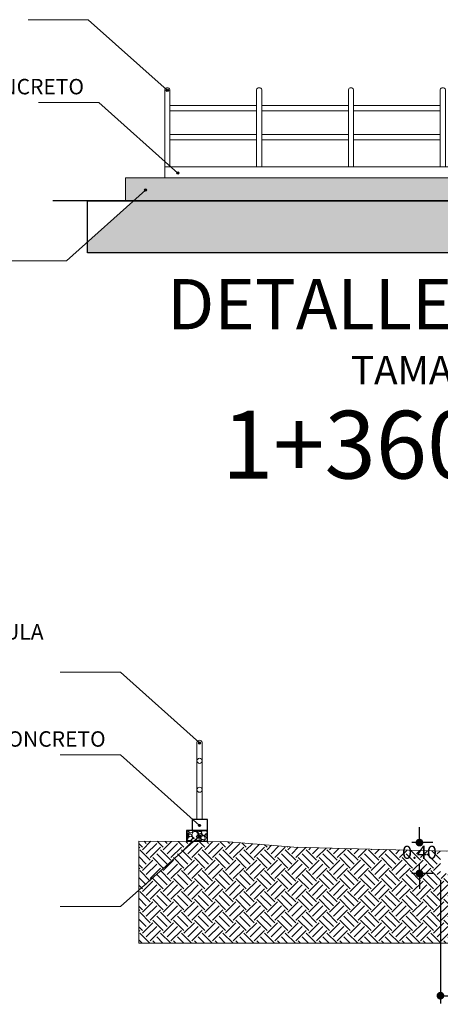
# Model space of a CAD drawing. Units: millimetres. Extents: x 4481 to 6343, y 7877 to 8869.
# Drawn here: x 6170 to 6176, y 8580 to 8593 of the extents above; entities that cross this region are included whole.
import ezdxf

# ---------------------------------------------------------------- set-up
doc = ezdxf.new("R2010")
doc.units = ezdxf.units.MM
doc.header["$PDMODE"] = 32
doc.header["$PDSIZE"] = 0.3
doc.linetypes.add('CONTINOUS', pattern=[0])
for name, color, linetype, lineweight in [('JAR', 70, 'Continuous', 5), ('Machuelo propuesta', 251, 'Continuous', 13), ('piso', 7, 'Continuous', 5)]:
    doc.layers.add(name, color=color, linetype=linetype, lineweight=lineweight)
doc.styles.add('COTAS', font='arial.ttf', dxfattribs={"height": 0.17})
doc.styles.get("Standard").update_dxf_attribs({"font": 'arial.ttf'})
doc.dimstyles.new('Copia de COTAS', dxfattribs={"dimtxt": 0.17, "dimasz": 0.1, "dimexe": 0.1, "dimexo": 0.1, "dimgap": 0.05, "dimtad": 0, "dimtih": 1, "dimtoh": 1, "dimzin": 1, "dimdsep": 46, "dimtxsty": 'COTAS', "dimblk": 'DOT', "dimcen": 0.1, "dimclrd": 256, "dimclre": 256, "dimadec": 0, "dimazin": 0, "dimtfac": 1, "dimtmove": 0, "dimatfit": 3, "dimldrblk": 'DOT', "dimfxl": 1, "dimlwd": -1, "dimlwe": -1, "dimarcsym": 0})

# ---------------------------------------------------------------- blocks, each defined once
blk = doc.blocks.new('_Dot')
at = {"color": 0, "linetype": 'ByBlock', "lineweight": -2}
blk.add_line((-0.5, 0), (-1, 0), dxfattribs=at)
at = {"color": 0, "linetype": 'ByBlock', "const_width": 0.5}
blk.add_lwpolyline([(-0.25, 0, 1), (0.25, 0, 1)], format="xyb", close=True, dxfattribs=at)
blk = doc.blocks.new('*D83')
at = {"transparency": 16777216}
for p, q in [((6177.33558285151, 8582.425085721077), (6177.33558285151, 8580.474905927742)), ((6175.534692872999, 8582.057560515635), (6175.534692872999, 8580.474905927742)), ((6175.634692872999, 8580.574905927742), (6176.172637862253, 8580.574905927742)), ((6177.235582851509, 8580.574905927742), (6176.697637862253, 8580.574905927742))]:
    blk.add_line(p, q, dxfattribs=at)
at = {"layer": 'Defpoints', "color": 0, "lineweight": 18, "transparency": 16777216}
for p in [(6177.33558285151, 8582.525085721078), (6175.534692872999, 8582.157560515636), (6177.33558285151, 8580.574905927742)]:
    blk.add_point(p, dxfattribs=at)
at = {"transparency": 16777216, "xscale": 0.1, "yscale": 0.1, "zscale": 0.1, "rotation": 180}
blk.add_blockref('_Dot', (6175.534692872999, 8580.574905927742), dxfattribs=at)
at = {"transparency": 16777216, "xscale": 0.1, "yscale": 0.1, "zscale": 0.1}
blk.add_blockref('_Dot', (6177.33558285151, 8580.574905927742), dxfattribs=at)
at = {"color": 0, "transparency": 16777216, "insert": (6176.435137862253, 8580.574905927742), "char_height": 0.17, "attachment_point": 5, "style": 'COTAS'}
blk.add_mtext('1.80', dxfattribs=at)
blk = doc.blocks.new('*D85')
at = {"transparency": 16777216}
for p, q in [((6175.262816852759, 8582.657560515547), (6175.262816852759, 8582.757560515547)), ((6175.434692873002, 8582.557560515546), (6175.162816852759, 8582.557560515546)), ((6175.262816852759, 8582.557560515546), (6175.262816852759, 8582.546512627374)), ((6175.262816852759, 8582.15756051564), (6175.262816852759, 8582.272917811548)), ((6175.434692873002, 8582.15756051564), (6175.162816852759, 8582.15756051564)), ((6175.262816852759, 8582.05756051564), (6175.262816852759, 8581.957560515639))]:
    blk.add_line(p, q, dxfattribs=at)
at = {"layer": 'Defpoints', "color": 0, "lineweight": 18, "transparency": 16777216}
for p in [(6175.262816852759, 8582.557560515546), (6175.534692873002, 8582.557560515546), (6175.534692873002, 8582.15756051564)]:
    blk.add_point(p, dxfattribs=at)
at = {"transparency": 16777216, "xscale": 0.1, "yscale": 0.1, "zscale": 0.1}
for p, rotation in [((6175.262816852759, 8582.557560515546), 270), ((6175.262816852759, 8582.15756051564), 90)]:
    blk.add_blockref('_Dot', p, dxfattribs=dict(at, rotation=rotation))
at = {"color": 0, "transparency": 16777216, "insert": (6175.26281685276, 8582.409715219457), "char_height": 0.17, "attachment_point": 5, "style": 'COTAS'}
blk.add_mtext('0.40', dxfattribs=at)
blk = doc.blocks.new('*U73')
at = {"layer": 'piso'}
blk.add_line((0, 0), (0, 1), dxfattribs=at)
blk.add_lwpolyline([(0.06655000000137079, 0), (0.06655000000318978, 1, 0.8124267825006732), (0, 1)], format="xyb", dxfattribs=at)
blk = doc.blocks.new('*U74')
at = {"color": 0, "linetype": 'ByBlock', "lineweight": -2, "transparency": 16777216}
for p in [(6133.21925239038, 10355.96235027708), (6134.409252390379, 10355.96235027708), (6135.59925239038, 10355.96235027708), (6136.789252390379, 10355.96235027708), (6137.97925239038, 10355.96235027708), (6139.169252390379, 10355.96235027708), (6140.35925239038, 10355.96235027708), (6141.549252390379, 10355.96235027708)]:
    blk.add_blockref('*U73', p, dxfattribs=at)

msp = doc.modelspace()

# ---------------------------------------------------------------- hatches: boundary and pattern name
at = {"lineweight": 30}
h = msp.add_hatch(color=256, dxfattribs=at)
h.dxf.hatch_style = 1
h.paths.add_polyline_path([(6172.009054467861, 8592.298832379362, 1), (6171.98088987993, 8592.298832379362, 1)])
h = msp.add_hatch(color=256, dxfattribs=at)
h.dxf.hatch_style = 1
h.paths.add_polyline_path([(6172.146042268752, 8591.227070277278, 1), (6172.117877680821, 8591.227070277278, 1)])
h = msp.add_hatch(color=256, dxfattribs=at)
h.dxf.hatch_style = 1
h.paths.add_polyline_path([(6171.726949961325, 8591.006973422645, 1), (6171.698785373394, 8591.006973422645, 1)])
h = msp.add_hatch(color=256, dxfattribs=at)
h.dxf.hatch_style = 1
h.paths.add_polyline_path([(6172.426420314201, 8583.84776777009, 1), (6172.39825572627, 8583.84776777009, 1)])
h = msp.add_hatch(color=256, dxfattribs=at)
h.dxf.hatch_style = 1
h.paths.add_polyline_path([(6172.426420314201, 8582.779739291487, 1), (6172.39825572627, 8582.779739291487, 1)])
h = msp.add_hatch(color=256, dxfattribs=at)
h.dxf.hatch_style = 1
h.paths.add_polyline_path([(6172.39825572627, 8582.642455251687, 1), (6172.426420314201, 8582.642455251687, 1)])
at = {"layer": 'JAR'}
h = msp.add_hatch(dxfattribs=at)
h.set_pattern_fill('EARTH', scale=0.03, angle=45)
h.set_pattern_definition([(45, (38.74244478351466, -1764.556555879819), (0, 0.2694076836320746), [0.1905, -0.1905]), (45, (38.69193084283364, -1764.506041939138), (0, 0.2694076836320746), [0.1905, -0.1905]), (45, (38.64141690215263, -1764.455527998457), (0, 0.2694076836320746), [0.1905, -0.1905]), (135, (38.64141690215263, -1764.421852038003), (-0.2694076836320746, 0), [0.1905, -0.1905]), (135, (38.69193084283364, -1764.371338097322), (-0.2694076836320746, 0), [0.1905, -0.1905]), (135, (38.74244478351466, -1764.320824156641), (-0.2694076836320746, 0), [0.1905, -0.1905])])
h.paths.add_polyline_path([(6171.554593967975, 8590.865794397267), (6170.959640613546, 8590.335100194434), (6170.959640613546, 8590.192548375682), (6182.215621979783, 8590.192548375682), (6182.215621979783, 8590.865794397267)])
h = msp.add_hatch(dxfattribs=at)
h.set_pattern_fill('EARTH', scale=0.03, angle=45)
h.set_pattern_definition([(45, (37.89849125158071, -1765.856340935203), (0, 0.2694076836320746), [0.1905, -0.1905]), (45, (37.84797731089969, -1765.805826994522), (0, 0.2694076836320746), [0.1905, -0.1905]), (45, (37.79746337021868, -1765.755313053841), (0, 0.2694076836320746), [0.1905, -0.1905]), (135, (37.79746337021868, -1765.721637093387), (-0.2694076836320746, 0), [0.1905, -0.1905]), (135, (37.84797731089969, -1765.671123152706), (-0.2694076836320746, 0), [0.1905, -0.1905]), (135, (37.89849125158071, -1765.620609212025), (-0.2694076836320746, 0), [0.1905, -0.1905])])
h.paths.add_polyline_path([(6182.164699358274, 8581.254203285214), (6182.165503642445, 8583.167595429168), (6178.837121859698, 8582.460378459495), (6178.837121859698, 8582.35756051545), (6177.33558285151, 8582.35756051545), (6177.33558285151, 8582.157560515636), (6177.185582851603, 8582.157560515636), (6177.185582851603, 8582.35756051545), (6175.68558285151, 8582.35756051545), (6175.68558285151, 8582.157560515636), (6175.534692872999, 8582.157560515636), (6175.534692872999, 8582.448225876782), (6173.632884792427, 8582.497949681487), (6172.788065401144, 8582.569011517937), (6172.332896661207, 8582.571594118814), (6171.624581882508, 8581.939782323758), (6171.624581882508, 8581.254203285214)])
h.paths.add_polyline_path([(6172.332896661207, 8582.571594118814), (6171.624581882508, 8582.575613055547), (6171.624581882508, 8581.939782323758)], flags=17)
h.paths.add_polyline_path([(6174.989958735435, 8582.23298943501), (6175.537182473497, 8582.23298943501), (6175.537182473497, 8582.583310035281), (6174.989958735435, 8582.583310035281)], flags=24)
at = {"layer": 'piso'}
h = msp.add_hatch(dxfattribs=at)
h.set_pattern_fill('GRAVEL', color=256, scale=0.005, angle=15.95027047109759)
h.set_pattern_definition([(243.9630579710976, (38.79546442357748, -1764.409317327233), (-0.662784831008927, -1.378194930982007), [0.017086072, -1.69152418197825]), (200.9200114710976, (38.78796446926445, -1764.424669381991), (1.430426896388358, 0.5409102458713146), [0.029320236, -2.9027024446762]), (148.4607175710976, (38.76057703701129, -1764.435138587051), (1.605005420627832, -0.9942165758802387), [0.020674076, -2.046736139705]), (283.2239594710975, (38.72167890675023, -1764.479277219361), (-0.5758888712831788, 2.477111424206017), [0.026700226, -2.6433218712869]), (308.7839246510975, (38.72778679518773, -1764.505269439328), (-1.029352529513428, 1.2908270100924), [0.026181685, -2.5919903872672]), (13.22395947109759, (38.7441866357148, -1764.525678450345), (-2.477111424206017, -0.5758888712831787), [0.02670022599999999, -2.643321871286898]), (53.64451094109759, (38.77017885568223, -1764.519570561908), (-1.238437721593941, -1.674805364731328), [0.03530968299999999, -3.495655765712351]), (88.2055988410976, (38.79111018637838, -1764.491133770681), (0.08697461987575361, 2.930732402574029), [0.03333597599999997, -3.300262830095248]), (137.3798360910976, (38.79215403913439, -1764.457814129755), (-1.430584219580437, 1.308237665979494), [0.02679064999999998, -2.652277284935598]), (191.1866287710976, (38.77243988115146, -1764.43967322363), (1.37811627081436, 0.2617891214632866), [0.030585664, -1.4986968475]), (238.3477082710976, (38.74243534428406, -1764.445607005508), (-1.081427176825015, -1.762015965087796), [0.03955389600000001, -3.91583862560885]), (154.7643453010976, (38.84291737334327, -1764.445947352602), (-1.064173841386186, 0.4883636302070248), [0.013500227, -1.3365282912172]), (187.4195048710976, (38.83070552948103, -1764.440191610297), (1.657237388137748, 0.209478493786081), [0.025684099, -2.542731949852]), (240.9502704710976, (38.80523641579543, -1764.44350828756), (0.0348999722069798, -0.1221105725969503), [0.017960467, -0.1616446554214]), (219.1488609810976, (38.79250067904881, -1764.431298016903), (0.5407529185996173, 0.4187210061906967), [0.009672066, -0.9575311184446998]), (307.7516799610976, (38.78499993813323, -1764.437404332135), (-0.2268104892409863, 0.3314317455680217), [0.013678281, -0.6702376495]), (46.9140270010976, (38.79337435825781, -1764.448219390507), (0.2965317733896556, 0.3489210618039612), [0.02221598299999998, -0.7183149076454994]), (177.5153216510976, (38.80854994664872, -1764.431994443142), (0.2791211174035698, -0.05231062816836426), [0.01606435699999998, -0.3855449058413997]), (32.33981080509759, (38.71417580602701, -1764.457646316015), (1.116405809348463, 0.7153314398605954), [0.0225044, -2.22794133362695]), (86.29644641109759, (38.73318960475814, -1764.44560779211), (-0.104542596160219, -1.482816187391157), [0.01887994699999998, -1.869110783909999]), (309.1488609810975, (38.80156995220732, -1764.407572328623), (-0.418721006191012, 0.5407529186000053), [0.019344005, -0.9478591794446999]), (359.5607301410976, (38.81378258267212, -1764.422573810454), (-1.32580564259149, 0.01733199562830151), [0.02250439999999999, -2.227941333626998]), (355.3942252510976, (38.73581378879533, -1764.533354871025), (-0.6803528073986433, 0.06972128415900702), [0.02170175999999998, -1.063386715655299]), (310.7254110710977, (38.75744547874326, -1764.535097509828), (-0.9944525578937502, 1.168716436993329), [0.018183606, -1.800179669036]), (82.7516799610976, (38.83769103014027, -1764.529333901497), (0.06972128411625828, 0.6803528074030372), [0.01934400499999998, -0.9478591794446993]), (33.30429511109759, (38.84013166838711, -1764.510144423002), (-1.447837554871414, -0.9421419291719413), [0.02128913700000001, -2.10761879901]), (85.39422525109758, (38.77785684956777, -1764.546434887879), (-0.06972128416373377, -0.6803528073981623), [0.01085088, -1.0742375956553]), (117.2602029450976, (38.83036439578445, -1764.53142789983), (-0.2617104614248692, 0.453542318180791), [0.00647573, -0.6410997482263001]), (181.9140270030976, (38.82739829144813, -1764.525671370922), (0.4012316899977677, -0.01741065597600948), [0.026181685, -0.49745272945345]), (201.9592764310976, (38.8012311783184, -1764.526545836734), (1.186205753737674, 0.4711102947287629), [0.02426335, -2.40206824316685]), (319.6403380010976, (38.79651535575643, -1764.459209342041), (-0.1919105170254385, 0.2093211729735758), [0.018316194, -0.439588817984]), (9.107497061097591, (38.81047219822903, -1764.471070612976), (2.145679678543625, 0.3490783824370524), [0.03197783799999997, -3.165800453251547]), (76.89566637109759, (38.84204684054447, -1764.466008937102), (-0.2441424849545605, -0.994373897002641), [0.01307541199999999, -1.294469615905499]), (105.9502704710976, (38.84501137167569, -1764.453273986958), (-0.1570105448039154, 0.08721060038996231), [0.007619999999999997, -0.1193799999999999]), (136.2067076310976, (38.79774196770025, -1764.523580519), (0.7327420957865943, -0.7151741194018659), [0.017643348, -1.74669703866]), (63.96305797109758, (38.78500623095363, -1764.511370248343), (0.6627848310137341, 1.378194930979659), [0.034172144, -1.67443810997825]), (15.95027047109759, (38.80000613957968, -1764.480666138826), (0.08721060038996231, 0.1570105448039154), [0.03302, -0.09398]), (341.2551169710976, (38.83175488845488, -1764.471592146052), (1.465405531691915, -0.5057742853157938), [0.020080478, -1.987965836207]), (270.0048745710976, (38.85077026039112, -1764.478045101199), (0.01748931624011264, -0.5233422625944449), [0.01849145399999998, -0.9060825019385995]), (223.5962458310976, (38.85077183359621, -1764.496536580251), (-1.97110115740362, -1.884205197764332), [0.030107255, -2.9806232211469]), (191.3763492110976, (38.82896761029362, -1764.5172977374), (-1.622337415967118, -0.3315890660937649), [0.031851473, -3.153292322812])])
h.paths.add_polyline_path([(6171.454683100055, 8591.165794397266), (6171.454683100055, 8590.865794397267), (6180.978254327762, 8590.865794397267), (6180.978254327762, 8591.165794397266)])
h = msp.add_hatch(dxfattribs=at)
h.set_pattern_fill('GRAVEL', color=256, scale=0.005, angle=15.95027047109759)
h.set_pattern_definition([(243.9630579710976, (37.95151089164353, -1765.709102382617), (-0.662784831008927, -1.378194930982007), [0.017086072, -1.69152418197825]), (200.9200114710976, (37.9440109373305, -1765.724454437375), (1.430426896388358, 0.5409102458713146), [0.029320236, -2.9027024446762]), (148.4607175710976, (37.91662350507735, -1765.734923642435), (1.605005420627832, -0.9942165758802387), [0.020674076, -2.046736139705]), (283.2239594710975, (37.87772537481628, -1765.779062274745), (-0.5758888712831788, 2.477111424206017), [0.026700226, -2.6433218712869]), (308.7839246510975, (37.88383326325378, -1765.805054494712), (-1.029352529513428, 1.2908270100924), [0.026181685, -2.5919903872672]), (13.22395947109759, (37.90023310378086, -1765.825463505729), (-2.477111424206017, -0.5758888712831787), [0.02670022599999998, -2.643321871286898]), (53.64451094109759, (37.92622532374828, -1765.819355617291), (-1.238437721593941, -1.674805364731328), [0.03530968299999999, -3.495655765712351]), (88.2055988410976, (37.94715665444443, -1765.790918826064), (0.08697461987575361, 2.930732402574029), [0.03333597599999996, -3.300262830095247]), (137.3798360910976, (37.94820050720044, -1765.757599185139), (-1.430584219580437, 1.308237665979494), [0.02679064999999998, -2.652277284935598]), (191.1866287710976, (37.92848634921751, -1765.739458279014), (1.37811627081436, 0.2617891214632866), [0.030585664, -1.4986968475]), (238.3477082710976, (37.89848181235011, -1765.745392060892), (-1.081427176825015, -1.762015965087796), [0.03955389600000001, -3.91583862560885]), (154.7643453010976, (37.99896384140932, -1765.745732407986), (-1.064173841386186, 0.4883636302070248), [0.013500227, -1.3365282912172]), (187.4195048710976, (37.98675199754708, -1765.73997666568), (1.657237388137748, 0.209478493786081), [0.025684099, -2.542731949852]), (240.9502704710976, (37.96128288386148, -1765.743293342944), (0.0348999722069798, -0.1221105725969503), [0.017960467, -0.1616446554214]), (219.1488609810976, (37.94854714711486, -1765.731083072287), (0.5407529185996173, 0.4187210061906967), [0.009672066, -0.9575311184446998]), (307.7516799610976, (37.94104640619928, -1765.737189387519), (-0.2268104892409863, 0.3314317455680217), [0.013678281, -0.6702376495]), (46.9140270010976, (37.94942082632386, -1765.748004445891), (0.2965317733896556, 0.3489210618039612), [0.02221598299999998, -0.7183149076454993]), (177.5153216510976, (37.96459641471477, -1765.731779498526), (0.2791211174035698, -0.05231062816836426), [0.01606435699999998, -0.3855449058413997]), (32.33981080509759, (37.87022227409306, -1765.757431371399), (1.116405809348463, 0.7153314398605954), [0.0225044, -2.22794133362695]), (86.29644641109759, (37.88923607282419, -1765.745392847494), (-0.104542596160219, -1.482816187391157), [0.01887994699999998, -1.869110783909999]), (309.1488609810975, (37.95761642027338, -1765.707357384006), (-0.418721006191012, 0.5407529186000053), [0.019344005, -0.9478591794446999]), (359.5607301410976, (37.96982905073817, -1765.722358865838), (-1.32580564259149, 0.01733199562830151), [0.02250439999999998, -2.227941333626998]), (355.3942252510976, (37.89186025686138, -1765.833139926409), (-0.6803528073986433, 0.06972128415900702), [0.02170175999999998, -1.063386715655299]), (310.7254110710977, (37.91349194680931, -1765.834882565212), (-0.9944525578937502, 1.168716436993329), [0.018183606, -1.800179669036]), (82.7516799610976, (37.99373749820632, -1765.829118956881), (0.06972128411625828, 0.6803528074030372), [0.01934400499999998, -0.9478591794446992]), (33.30429511109759, (37.99617813645316, -1765.809929478385), (-1.447837554871414, -0.9421419291719413), [0.02128913700000001, -2.10761879901]), (85.39422525109758, (37.93390331763382, -1765.846219943263), (-0.06972128416373377, -0.6803528073981623), [0.01085088, -1.0742375956553]), (117.2602029450976, (37.9864108638505, -1765.831212955214), (-0.2617104614248692, 0.453542318180791), [0.00647573, -0.6410997482263001]), (181.9140270030976, (37.98344475951419, -1765.825456426306), (0.4012316899977677, -0.01741065597600948), [0.026181685, -0.49745272945345]), (201.9592764310976, (37.95727764638445, -1765.826330892118), (1.186205753737674, 0.4711102947287629), [0.02426335, -2.40206824316685]), (319.6403380010976, (37.95256182382249, -1765.758994397424), (-0.1919105170254385, 0.2093211729735758), [0.018316194, -0.439588817984]), (9.107497061097591, (37.96651866629508, -1765.770855668359), (2.145679678543625, 0.3490783824370524), [0.03197783799999996, -3.165800453251547]), (76.89566637109759, (37.99809330861052, -1765.765793992486), (-0.2441424849545605, -0.994373897002641), [0.01307541199999999, -1.294469615905499]), (105.9502704710976, (38.00105783974174, -1765.753059042341), (-0.1570105448039154, 0.08721060038996231), [0.007619999999999996, -0.1193799999999999]), (136.2067076310976, (37.9537884357663, -1765.823365574384), (0.7327420957865943, -0.7151741194018659), [0.017643348, -1.74669703866]), (63.96305797109758, (37.94105269901968, -1765.811155303727), (0.6627848310137341, 1.378194930979659), [0.034172144, -1.67443810997825]), (15.95027047109759, (37.95605260764573, -1765.78045119421), (0.08721060038996231, 0.1570105448039154), [0.03302, -0.09398]), (341.2551169710976, (37.98780135652093, -1765.771377201436), (1.465405531691915, -0.5057742853157938), [0.020080478, -1.987965836207]), (270.0048745710976, (38.00681672845717, -1765.777830156583), (0.01748931624011264, -0.5233422625944449), [0.01849145399999998, -0.9060825019385994]), (223.5962458310976, (38.00681830166226, -1765.796321635635), (-1.97110115740362, -1.884205197764332), [0.030107255, -2.9806232211469]), (191.3763492110976, (37.98501407835968, -1765.817082792784), (-1.622337415967118, -0.3315890660937649), [0.031851473, -3.153292322812])])
h.paths.add_polyline_path([(6172.24268247377, 8582.714729787996), (6172.24268247377, 8582.574390121728), (6172.515230403119, 8582.574390121728), (6172.515230403119, 8582.714729787996)])

# ---------------------------------------------------------------- linework, layer by layer
at = {"color": 7, "linetype": 'CONTINOUS', "lineweight": 18, "true_color": 0xffffff}
for p, q in [((6172.028247173897, 8592.100608465591), (6173.151697173894, 8592.100608465591)), ((6172.028247173897, 8592.034058465588), (6173.151697173894, 8592.034058465588)), ((6173.218247173898, 8592.100608465591), (6174.341697173894, 8592.100608465591)), ((6173.218247173898, 8592.034058465588), (6174.341697173894, 8592.034058465588)), ((6174.408247173898, 8592.100608465591), (6175.531697173894, 8592.100608465591)), ((6174.408247173898, 8592.034058465588), (6175.531697173894, 8592.034058465588)), ((6172.028247173897, 8591.725896351485), (6173.151697173894, 8591.725896351485)), ((6172.028247173897, 8591.659346351482), (6173.151697173894, 8591.659346351482)), ((6173.218247173898, 8591.725896351485), (6174.341697173894, 8591.725896351485)), ((6173.218247173898, 8591.659346351482), (6174.341697173894, 8591.659346351482)), ((6174.408247173898, 8591.725896351485), (6175.531697173894, 8591.725896351485)), ((6174.408247173898, 8591.659346351482), (6175.531697173894, 8591.659346351482))]:
    msp.add_line(p, q, dxfattribs=at)
for points in [[(6171.961697173894, 8591.305794397265), (6171.961697173894, 8591.165794397266), (6180.622056229171, 8591.165794397266), (6180.622056229171, 8591.305794397265)], [(6171.454683100055, 8591.165794397266), (6180.978254327762, 8591.165794397266), (6180.978254327762, 8590.865794397267), (6171.454683100055, 8590.865794397267)]]:
    msp.add_lwpolyline(points, close=True, dxfattribs=at)
at = {"lineweight": 30}
msp.add_lwpolyline([(6182.875013540266, 8590.865794397267), (6170.511139841583, 8590.865794397267)], dxfattribs=at)
msp.add_lwpolyline([(6170.959640613546, 8590.865794397267), (6182.215621979783, 8590.865794397267), (6182.215621979783, 8590.192548375682), (6170.959640613546, 8590.192548375682)], close=True, dxfattribs=at)
at = {"color": 7, "lineweight": 30, "true_color": 0xffffff}
msp.add_lwpolyline([(6172.315230403118, 8582.854729787996), (6172.315230403118, 8582.714729787996), (6172.515230403119, 8582.714729787996), (6172.515230403119, 8582.854729787996)], close=True, dxfattribs=at)
msp.add_lwpolyline([(6172.515230403119, 8582.5705595678), (6172.515230403119, 8582.714729787996), (6172.24268247377, 8582.714729787996), (6172.24268247377, 8582.574390121728), (6172.515230403119, 8582.574390121728)], dxfattribs=at)
at = {"lineweight": 30}
for centre in [(6171.994972173896, 8592.298832379362), (6172.131959974787, 8591.227070277278), (6171.712867667359, 8591.006973422645), (6172.412338020235, 8583.84776777009), (6172.412338020235, 8582.779739291487), (6172.412338020235, 8582.642455251687)]:
    msp.add_circle(centre, 0.0140822939656573, dxfattribs=at)
at = {"layer": 'Machuelo propuesta', "color": 7}
for points in [[(6170.190023822413, 8593.213178825925), (6170.969912011963, 8593.213178825925), (6171.994972173896, 8592.298832379362)], [(6170.327011623303, 8592.141416723842), (6171.106899812854, 8592.141416723842), (6172.131959974787, 8591.227070277278)], [(6169.907919315876, 8590.092626976082), (6170.687807505426, 8590.092626976082), (6171.712867667359, 8591.006973422645)], [(6170.607389668752, 8584.762114216654), (6171.387277858303, 8584.762114216654), (6172.412338020235, 8583.84776777009)], [(6170.607389668752, 8583.69408573805), (6171.387277858303, 8583.69408573805), (6172.412338020235, 8582.779739291487)], [(6183.475217405219, 8583.243919650013), (6182.165503642445, 8583.167595429168), (6178.827042650633, 8582.45823682186), (6175.617967872146, 8582.446048606722), (6173.632884792427, 8582.497949681487), (6172.788065401144, 8582.569011517937), (6171.624581882508, 8582.575613055547), (6171.624581882508, 8581.254203285214), (6182.164699358274, 8581.254203285214), (6182.165503642445, 8583.167595429168)], [(6183.475217405219, 8583.243919650013), (6182.165503642445, 8583.167595429168), (6178.827042650633, 8582.45823682186), (6175.617967872146, 8582.446048606722), (6173.632884792427, 8582.497949681487), (6172.788065401144, 8582.569011517937), (6171.624581882508, 8582.575613055547), (6171.624581882508, 8581.254203285214), (6182.164699358274, 8581.254203285214), (6182.165503642445, 8583.167595429168)], [(6170.607389668752, 8581.728108805124), (6171.387277858303, 8581.728108805124), (6172.412338020235, 8582.642455251687)]]:
    msp.add_lwpolyline(points, dxfattribs=at)
at = {"layer": 'piso'}
msp.add_line((6172.379063020234, 8582.854729787996), (6172.379063020234, 8583.854729787996), dxfattribs=at)
msp.add_lwpolyline([(6172.445613020235, 8582.854729787996), (6172.445613020237, 8583.854729787996, 0.8124267825006732), (6172.379063020234, 8583.854729787996)], format="xyb", dxfattribs=at)
for centre in [(6172.412338020235, 8583.616236658703), (6172.412338020235, 8583.241524544597)]:
    msp.add_circle(centre, 0.0332750000006854, dxfattribs=at)

# ---------------------------------------------------------------- block references
at = {"color": 1, "lineweight": 30}
msp.add_blockref('*U74', (38.74244478351466, -1764.656555879819), dxfattribs=at)

# ---------------------------------------------------------------- texts
at = {"attachment_point": 1}
for s, insert, char_height, width in [("DALA D-1 DE 14X20 CMS. DE CONCRETO ARMADO, CONCRETO F'C=200 KG/CM2", (6163.14415552986, 8592.446263636926), 0.2, 8.146144678910787), ('DETALLE DE BARANDAL', (6171.992834742578, 8589.854893410893), 0.651393152133096, 26.53171430063972), ('BARANDAL  A  BASE  DE  TUBO  DE  ACERO  DE 2" DE DIAMETRO CEDULA 40  COLOCADOS  A  CADA  1.19  MT.,  DE 1 MT. DE ALTURA, PLACA DE ANCLAJE  AHOGADA  EN  PISO  DE  4"X4"X1/4"', (6161.392486750833, 8585.386413552136), 0.2, 9.298930463875877), ("DALA D-1 DE 14X20 CMS. DE CONCRETO ARMADO, CONCRETO F'C=200 KG/CM2", (6163.424533575308, 8583.998932651135), 0.2, 8.146144678910787)]:
    msp.add_mtext(s, dxfattribs=dict(at, insert=insert, char_height=char_height, width=width))
for s, insert, char_height in [('\\pxi-5.2545;TAMALA - IXTLAHUACAN', (6176.30406326835, 8588.860431628062), 0.3672030577155965), ('\\pxi-5.2545;1+360.00', (6177.31353477523, 8588.148436211917), 0.8772926538728457)]:
    msp.add_mtext(s, dxfattribs=dict(at, insert=insert, char_height=char_height))

# ---------------------------------------------------------------- dimensions: what is measured, and where the dimension line sits
dim = msp.add_linear_dim(base=(6175.262816852759, 8582.557560515546), p1=(6175.534692872999, 8582.157560515636), p2=(6175.534692872999, 8582.557560515543), angle=90, dimstyle='Copia de COTAS')
dim.commit()
dim.dimension.update_dxf_attribs({"geometry": '*D85', "text_midpoint": (6175.26281685276, 8582.409715219457), "dimtype": 161})
dim = msp.add_linear_dim(base=(6177.33558285151, 8580.574905927742), p1=(6175.534692872999, 8582.157560515636), p2=(6177.33558285151, 8582.525085721078), dimstyle='Copia de COTAS')
dim.commit()
dim.dimension.update_dxf_attribs({"geometry": '*D83', "text_midpoint": (6176.435137862253, 8580.574905927742), "dimtype": 160})

doc.saveas('drawing.dxf')
